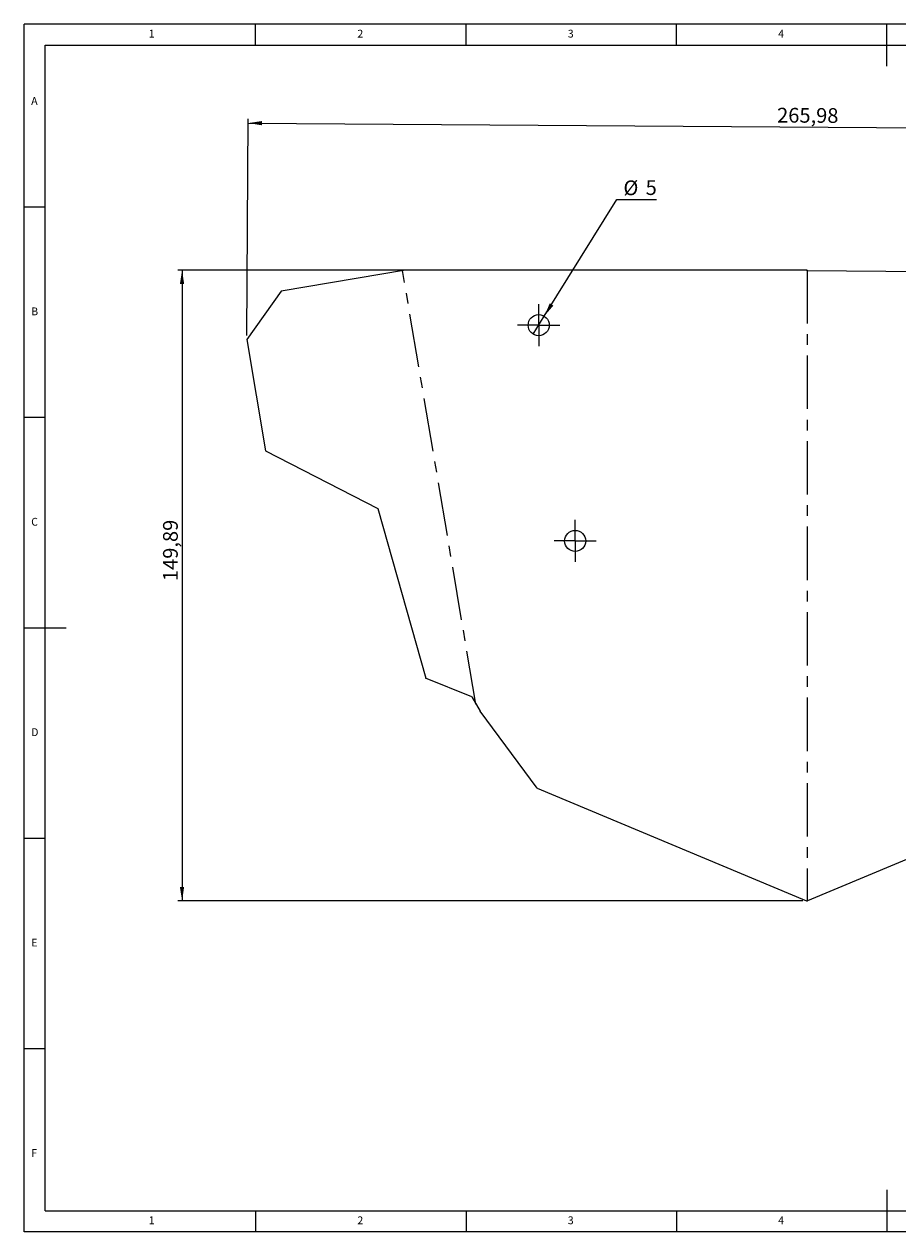
# Model space of a CAD drawing. Units: millimetres. Extents: x 5 to 415, y 5 to 292.
# Drawn here: x 5 to 213, y 5 to 292 of the extents above; entities that cross this region are included whole.
import ezdxf

# ---------------------------------------------------------------- set-up
doc = ezdxf.new("R2010")
doc.units = ezdxf.units.MM
doc.linetypes.add('CENTERX2', pattern=[20.32, 12.7, -2.54, 2.54, -2.54])
doc.layers.add('DESSIN', color=7, linetype='Continuous')
doc.layers.add('FORMAT', color=7, linetype='Continuous')
doc.styles.add('SLDTEXTSTYLE0', font='TXT', dxfattribs={"width": 0.75})
doc.dimstyles.new('SLDDIMSTYLE0', dxfattribs={"dimtxt": 3.5, "dimasz": 3.302, "dimexe": 0, "dimexo": 0.0625, "dimgap": 0.875, "dimtad": 1, "dimrnd": 1e-09, "dimzin": 12, "dimdsep": 46, "dimtxsty": 'SLDTEXTSTYLE0', "dimsah": 1, "dimcen": 0.09, "dimadec": 0, "dimazin": 3, "dimtfac": 1, "dimtofl": 0, "dimtmove": 0, "dimatfit": 3, "dimfxl": 1, "dimfrac": 2, "dimtolj": 1, "dimtzin": 12, "dimarcsym": 0})
doc.dimstyles.new('SLDDIMSTYLE1', dxfattribs={"dimtxt": 3.5, "dimasz": 3.302, "dimexe": 0, "dimexo": 0.0625, "dimgap": 0.875, "dimtad": 0, "dimtih": 1, "dimtoh": 1, "dimrnd": 1e-09, "dimzin": 12, "dimdsep": 46, "dimtxsty": 'SLDTEXTSTYLE0', "dimblk1": 'NONE', "dimsah": 1, "dimcen": 0, "dimadec": 0, "dimazin": 3, "dimtfac": 1, "dimtmove": 0, "dimatfit": 3, "dimldrblk": 'NONE', "dimfxl": 1, "dimfrac": 2, "dimtolj": 1, "dimtzin": 12, "dimarcsym": 0})

# ---------------------------------------------------------------- blocks, each defined once
blk = doc.blocks.new('_D')
at = {"layer": 'DESSIN', "color": 7}
for p, q in [((190.04, 233.56), (41.52, 233.56)), ((42.52, 233.56), (42.52, 83.67)), ((190.04, 83.67), (41.52, 83.67))]:
    blk.add_line(p, q, dxfattribs=at)
for points in [[(42.52, 233.56), (42.01, 230.26), (43.02, 230.26)], [(42.52, 83.67), (43.02, 86.97), (42.01, 86.97)]]:
    blk.add_solid(points, dxfattribs=at)
at = {"layer": 'DESSIN', "color": 7, "insert": (38, 159.65), "char_height": 3.5, "attachment_point": 1, "rotation": 90, "style": 'SLDTEXTSTYLE0'}
blk.add_mtext('149,89', dxfattribs=at)
blk = doc.blocks.new('_D_1')
at = {"layer": 'DESSIN', "color": 7}
for p, q in [((57.89, 218.04), (58.25, 269.49)), ((58.24, 268.49), (324.21, 266.64)), ((323.86, 216.19), (324.22, 267.64))]:
    blk.add_line(p, q, dxfattribs=at)
for points in [[(58.24, 268.49), (61.54, 267.96), (61.54, 268.97)], [(324.21, 266.64), (320.91, 267.17), (320.9, 266.15)]]:
    blk.add_solid(points, dxfattribs=at)
at = {"layer": 'DESSIN', "color": 7, "insert": (183.92, 272.13), "char_height": 3.5, "attachment_point": 1, "rotation": 359.6017, "style": 'SLDTEXTSTYLE0'}
blk.add_mtext('265,98', dxfattribs=at)
blk = doc.blocks.new('_D_2')
at = {"layer": 'DESSIN', "color": 7}
for p, q in [((128.58, 222.59), (145.81, 250.35)), ((145.81, 250.35), (155.26, 250.35)), ((125.94, 218.34), (128.58, 222.59))]:
    blk.add_line(p, q, dxfattribs=at)
blk.add_solid([(128.58, 222.59), (130.75, 225.13), (129.89, 225.66)], dxfattribs=at)
at = {"layer": 'DESSIN', "color": 7, "char_height": 3.5, "attachment_point": 1, "style": 'SLDTEXTSTYLE0'}
for s, insert in [('%%c', (147.39, 254.86)), ('5', (152.67, 254.91))]:
    blk.add_mtext(s, dxfattribs=dict(at, insert=insert))
blk = doc.blocks.new('_NONE')
blk = doc.blocks.new('SW_CENTERMARKSYMBOL_2')
at = {"layer": 'DESSIN', "color": 0}
for p, q in [((0, 2.5), (0, 5)), ((-2.5, 0), (-5, 0)), ((0, 0), (-2.5, 0)), ((0, 0), (0, 2.5)), ((0, 0), (0, -2.5)), ((0, 0), (2.5, 0)), ((2.5, 0), (5, 0)), ((0, -2.5), (0, -5))]:
    blk.add_line(p, q, dxfattribs=at)
blk = doc.blocks.new('SW_CENTERMARKSYMBOL_3')
at = {"layer": 'DESSIN', "color": 0}
for p, q in [((0, 2.5), (0, 5)), ((-2.5, 0), (-5, 0)), ((0, 0), (-2.5, 0)), ((0, 0), (0, 2.5)), ((0, 0), (0, -2.5)), ((0, 0), (2.5, 0)), ((2.5, 0), (5, 0)), ((0, -2.5), (0, -5))]:
    blk.add_line(p, q, dxfattribs=at)

msp = doc.modelspace()

# ---------------------------------------------------------------- linework, layer by layer
at = {"color": 7, "linetype": 'Continuous', "lineweight": 15}
for p, q in [((95.604, 233.565), (66.073, 228.57)), ((191.022, 233.565), (95.604, 233.565)), ((191.022, 233.391), (191.022, 233.565)), ((191.148, 233.391), (191.022, 233.391)), ((286.263, 232.521), (191.148, 233.391)), ((66.073, 228.57), (57.881, 217.043)), ((57.881, 217.043), (62.357, 190.577)), ((62.357, 190.577), (89.061, 176.909)), ((89.061, 176.909), (100.429, 136.579)), ((100.429, 136.579), (100.37, 136.573)), ((111.343, 132.154), (100.37, 136.573)), ((111.343, 132.154), (113.337, 128.716)), ((126.876, 110.447), (113.337, 128.716)), ((126.876, 110.447), (190.896, 83.67)), ((255.168, 110.447), (191.148, 83.67)), ((190.896, 83.67), (191.148, 83.67))]:
    msp.add_line(p, q, dxfattribs=at)
at = {"color": 7, "linetype": 'CENTERX2'}
for p, q in [((112.34, 130.435), (94.918, 233.449)), ((191.022, 233.565), (191.022, 83.67))]:
    msp.add_line(p, q, dxfattribs=at)
at = {"color": 7, "linetype": 'Continuous', "lineweight": 15}
for centre in [(127.259, 220.465), (135.93, 169.193)]:
    msp.add_circle(centre, 2.5, dxfattribs=at)
at = {"layer": 'FORMAT', "color": 7, "lineweight": 0}
for p, q in [((5, 5), (5, 292)), ((415, 292), (5, 292)), ((60, 287), (60, 292)), ((110, 287), (110, 292)), ((160, 287), (160, 292)), ((210, 282), (210, 292)), ((10, 10), (10, 287)), ((10, 287), (410.193, 287)), ((10, 248.5), (5, 248.5)), ((10, 198.5), (5, 198.5)), ((15, 148.5), (5, 148.5)), ((10, 98.5), (5, 98.5)), ((10, 48.5), (5, 48.5)), ((210, 15), (210, 5)), ((10, 10), (410.193, 10)), ((60, 10), (60, 5)), ((110, 10), (110, 5)), ((160, 10), (160, 5)), ((415, 5), (5, 5))]:
    msp.add_line(p, q, dxfattribs=at)

# ---------------------------------------------------------------- block references
at = {"layer": 'DESSIN', "color": 7}
for name, p in [('SW_CENTERMARKSYMBOL_3', (127.259, 220.465)), ('SW_CENTERMARKSYMBOL_2', (135.93, 169.193))]:
    msp.add_blockref(name, p, dxfattribs=at)

# ---------------------------------------------------------------- texts
at = {"layer": 'FORMAT', "char_height": 1.852, "attachment_point": 1, "style": 'SLDTEXTSTYLE0'}
for s, insert in [('1', (34.583, 290.668)), ('2', (84.167, 290.668)), ('3', (134.167, 290.668)), ('4', (184.167, 290.668)), ('A', (6.667, 274.668)), ('B', (6.667, 224.668)), ('C', (6.667, 174.668)), ('D', (6.667, 124.668)), ('E', (6.667, 74.668)), ('F', (6.667, 24.668)), ('1', (34.583, 8.668)), ('2', (84.167, 8.668)), ('3', (134.167, 8.668)), ('4', (184.167, 8.668))]:
    msp.add_mtext(s, dxfattribs=dict(at, insert=insert))

# ---------------------------------------------------------------- dimensions: what is measured, and where the dimension line sits
at = {"layer": 'DESSIN', "color": 7}
for base, p1, p2, angle, picture, middle in [((324.208, 266.639), (57.881, 217.043), (323.851, 215.194), 359.60172, '_D_1', (190.999, 267.565)), ((42.5154, 83.6704), (191.0325, 233.5649), (191.0325, 83.6704), 90, '_D', (42.5154, 166.7617))]:
    dim = msp.add_linear_dim(base=base, p1=p1, p2=p2, angle=angle, dimstyle='SLDDIMSTYLE0', dxfattribs=at)
    dim.commit()
    dim.dimension.update_dxf_attribs({"geometry": picture, "text_midpoint": middle, "dimtype": 160})
dim = msp.add_diameter_dim_2p(p1=(125.941, 218.341), p2=(128.577, 222.589), dimstyle='SLDDIMSTYLE1', dxfattribs=at)
dim.commit()
dim.dimension.update_dxf_attribs({"geometry": '_D_2', "text_midpoint": (151.325, 253.153), "dimtype": 163})

doc.saveas('drawing.dxf')
